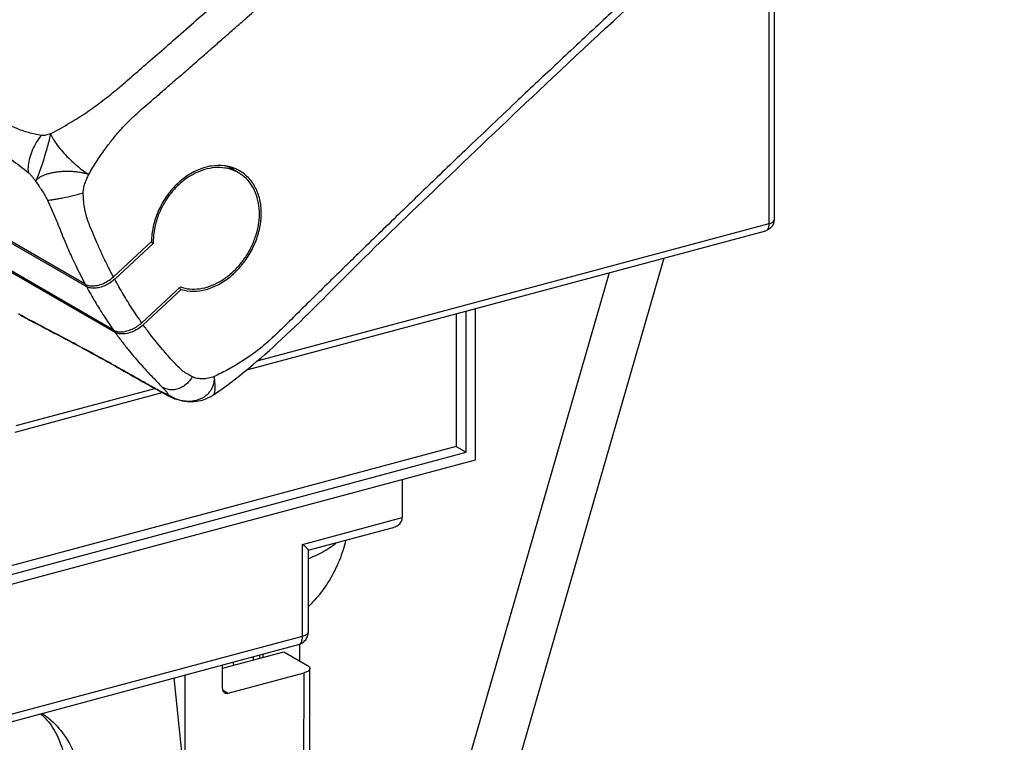
# Model space of a CAD drawing. Extents: x -173 to 1298, y -1176 to 635.
# Drawn here: x 250 to 294, y -173 to -140 of the extents above; entities that cross this region are included whole.
import ezdxf

# ---------------------------------------------------------------- set-up
doc = ezdxf.new("R2010")
doc.units = 0
doc.header["$LTSCALE"] = 2.574606
doc.header["$MEASUREMENT"] = 0
doc.layers.get('0').update_dxf_attribs({"linetype": 'CONTINUOUS'})

msp = doc.modelspace()

# ---------------------------------------------------------------- linework, layer by layer
for p, q in [((283.827, -149.606), (283.827, -134.049)), ((284.045, -133.854), (284.045, -149.444)), ((252.948, -152.342), (237.583, -143.468)), ((237.64, -143.575), (253.005, -152.449)), ((254.228, -154.415), (238.863, -145.54)), ((238.932, -145.636), (254.297, -154.511)), ((259.869, -147.315), (259.535, -147.122)), ((260.769, -155.787), (283.827, -149.606)), ((260.248, -156.206), (283.675, -149.927)), ((255.939, -150.415), (254.223, -152.007)), ((254.279, -152.114), (256.02, -150.499)), ((256.02, -150.499), (255.923, -150.442)), ((267.369, -191.73), (279.08, -151.159)), ((276.601, -151.823), (264.889, -192.394)), ((257.243, -152.464), (255.502, -154.079)), ((255.572, -154.175), (257.288, -152.583)), ((257.288, -152.583), (257.181, -152.521)), ((269.694, -153.674), (269.694, -159.663)), ((270.144, -159.923), (270.144, -153.554)), ((270.558, -153.443), (270.558, -160.272)), ((249.791, -159.009), (256.425, -157.231)), ((249.839, -158.717), (256.085, -157.043)), ((256.376, -157.205), (256.381, -157.208)), ((258.73, -157.341), (258.73, -157.341)), ((257.053, -157.529), (257.058, -157.531)), ((269.694, -159.663), (221.384, -172.613)), ((221.384, -172.994), (270.144, -159.923)), ((269.694, -159.663), (270.144, -159.923)), ((270.558, -160.272), (219.566, -173.941)), ((267.264, -161.155), (267.264, -162.87)), ((262.76, -164.077), (267.264, -162.87)), ((263.013, -164.345), (266.811, -163.327)), ((262.76, -168.214), (262.76, -164.077)), ((263.022, -168.019), (263.022, -164.337)), ((214.138, -181.248), (262.76, -168.214)), ((213.955, -181.632), (262.577, -168.599)), ((262.627, -168.599), (262.627, -169.339)), ((259.149, -169.669), (261.915, -168.928)), ((260.974, -169.029), (260.974, -169.18)), ((261.915, -168.928), (262.985, -169.545)), ((259.149, -170.584), (259.149, -169.518)), ((263.089, -174.413), (263.089, -169.678)), ((257.455, -174.859), (256.971, -170.102)), ((257.455, -174.859), (257.455, -169.972)), ((259.397, -170.793), (262.827, -169.873)), ((262.825, -174.604), (262.827, -169.873)), ((259.159, -170.655), (259.397, -170.793))]:
    msp.add_line(p, q)
for points, start_tangent, end_tangent in [([(250.976, -145.629), (250.392, -145.504), (249.825, -145.307), (249.276, -145.036), (248.722, -144.69), (248.101, -144.275), (247.402, -143.78), (246.615, -143.187), (245.725, -142.47), (244.714, -141.593), (243.575, -140.515), (242.434, -139.32), (241.405, -138.118), (240.495, -136.926), (239.707, -135.756), (239.038, -134.619), (238.479, -133.512), (238.018, -132.427), (237.648, -131.356), (237.361, -130.291), (237.156, -129.22), (237.029, -128.132), (236.985, -127.013), (237.027, -125.856), (237.166, -124.644), (237.417, -123.345), (237.805, -121.942), (238.344, -120.431), (239.024, -118.856), (239.822, -117.272), (240.734, -115.687), (241.756, -114.114), (242.87, -112.585), (244.06, -111.126), (245.31, -109.756), (246.601, -108.489)], (-0.988542, 0.150947), (0.733783, 0.679384)), ([(254.326, -143.596), (255.02, -143), (255.776, -142.345), (256.598, -141.63), (257.492, -140.849), (258.465, -139.996), (259.522, -139.064), (260.673, -138.044), (261.927, -136.926), (263.295, -135.699), (264.789, -134.35), (266.422, -132.864), (268.207, -131.226), (270.168, -129.411), (272.166, -127.544), (273.971, -125.841), (275.544, -124.345), (276.943, -123.005), (278.193, -121.801), (279.315, -120.713), (280.327, -119.727), (281.243, -118.83), (282.078, -118.009), (282.839, -117.258), (283.525, -116.579), (284.143, -115.964), (284.72, -115.382), (285.25, -114.788), (285.732, -114.18), (286.165, -113.56), (286.551, -112.93)], (0.767492, 0.641058), (0.496563, 0.868)), ([(253.109, -147.386), (253.457, -146.816), (253.835, -146.263), (254.164, -145.831), (254.512, -145.417), (254.856, -145.047), (255.218, -144.698), (255.571, -144.386), (255.927, -144.079), (256.365, -143.7), (256.804, -143.32), (257.35, -142.845), (257.897, -142.369), (258.47, -141.868), (259.043, -141.366), (259.66, -140.824), (260.277, -140.281), (260.963, -139.674), (261.649, -139.066), (262.431, -138.37), (263.213, -137.671), (264.005, -136.961), (264.796, -136.249), (265.595, -135.528), (266.392, -134.804), (267.292, -133.985), (268.19, -133.163), (269.028, -132.394), (269.864, -131.622), (270.732, -130.819), (271.598, -130.013), (272.427, -129.239), (273.255, -128.463), (274.36, -127.422), (275.463, -126.377), (276.442, -125.445), (277.42, -124.51), (278.25, -123.713), (279.078, -122.914), (279.97, -122.05), (280.861, -121.183), (281.743, -120.321), (282.625, -119.456), (283.427, -118.665), (284.228, -117.873), (284.996, -117.11), (285.767, -116.353), (286.381, -115.836), (287.023, -115.382), (287.707, -114.979), (288.404, -114.639)], (0.500786, 0.865571), (0.914527, 0.404526)), ([(294.081, -123.739), (293.666, -124.392), (293.212, -125.024), (292.817, -125.513), (292.397, -125.978), (292.017, -126.357), (291.621, -126.711), (291.127, -127.14), (290.633, -127.57), (290.062, -128.069), (289.492, -128.568), (289.078, -128.93), (288.665, -129.293), (288.185, -129.716), (287.706, -130.139), (287.13, -130.648), (286.555, -131.157), (285.889, -131.749), (285.224, -132.342), (284.606, -132.895), (283.988, -133.449), (283.286, -134.08), (282.584, -134.713), (281.879, -135.351), (281.174, -135.991), (280.371, -136.721), (279.57, -137.453), (278.794, -138.165), (278.019, -138.878), (277.122, -139.706), (276.226, -140.537), (275.245, -141.45), (274.266, -142.366), (273.374, -143.203), (272.483, -144.043), (271.452, -145.019), (270.423, -145.998), (269.52, -146.86), (268.619, -147.725), (267.863, -148.452), (267.108, -149.181), (266.189, -150.072), (265.272, -150.965), (264.57, -151.65), (263.869, -152.337), (263.061, -153.131), (262.254, -153.927), (261.632, -154.542), (260.989, -155.121), (260.445, -155.539), (259.886, -155.909), (259.329, -156.227), (258.767, -156.504)], (-0.514495, -0.857493), (-0.909943, -0.414733)), ([(258.73, -157.341), (261.815, -154.824), (265.087, -151.606), (268.89, -147.925), (273.407, -143.632), (278.809, -138.61), (283.768, -134.102), (287.928, -130.396), (291.518, -127.252), (294.439, -124.209)], (0.824197, 0.566303), (0.621534, 0.783387)), ([(238.41, -135.633), (239.007, -136.617), (239.637, -137.555), (240.206, -138.333), (240.79, -139.078), (241.501, -139.921), (242.225, -140.722), (243.164, -141.684), (244.112, -142.582), (245.489, -143.774), (246.86, -144.841), (247.871, -145.556), (248.87, -146.204), (249.616, -146.717), (250.373, -147.302)], (0.497752, -0.867319), (0.774965, -0.632004)), ([(251.384, -145.558), (252.261, -145.063), (253.003, -144.591), (253.672, -144.116), (254.274, -143.64)], (0.883504, 0.468423), (0.769736, 0.638362)), ([(254.274, -143.64), (254.326, -143.596)], (0.769736, 0.638362), (0.767492, 0.641058)), ([(250.976, -145.629), (250.756, -145.926), (250.574, -146.27), (250.444, -146.633), (250.375, -146.987), (250.373, -147.302)], (-0.66178, -0.749698), (0.108291, -0.994119)), ([(251.384, -145.558), (251.324, -145.824), (251.236, -146.151), (251.13, -146.513), (251.016, -146.88), (250.901, -147.218), (250.796, -147.498), (250.71, -147.697)], (-0.169911, -0.985459), (-0.429426, -0.903102)), ([(251.384, -145.558), (251.277, -145.59), (251.17, -145.617), (251.069, -145.632), (250.976, -145.629)], (-0.957105, -0.28974), (-0.990385, 0.138338)), ([(251.384, -145.558), (251.503, -145.796), (251.686, -146.066), (251.92, -146.355), (252.194, -146.646), (252.493, -146.925), (252.802, -147.176), (253.107, -147.386)], (0.359134, -0.933286), (0.852026, -0.5235)), ([(259.314, -147.013), (259.222, -147), (258.652, -147.011), (258.069, -147.176), (257.506, -147.487), (256.994, -147.925), (256.561, -148.468), (256.229, -149.087), (256.018, -149.748), (255.939, -150.415)], (-0.986083, 0.166253), (-0.017706, -0.999843)), ([(259.524, -147.163), (259.255, -147.101), (258.804, -147.084), (258.338, -147.17), (257.874, -147.355), (257.431, -147.634), (257.025, -147.996), (256.673, -148.428), (256.388, -148.912), (256.179, -149.434), (256.055, -149.971), (256.02, -150.499)], (-0.953925, 0.300045), (0.018692, -0.999825)), ([(259.404, -147.03), (259.314, -147.013)], (-0.976964, 0.213403), (-0.986083, 0.166253)), ([(259.535, -147.122), (259.314, -147.015)], (-0.866044, 0.499968), (-0.92965, 0.368444)), ([(259.58, -147.078), (259.404, -147.03)], (-0.951256, 0.308402), (-0.976964, 0.213403)), ([(259.529, -147.062), (259.6, -147.135)], (0.720818, -0.693125), (0.680713, -0.73255)), ([(259.92, -147.229), (259.748, -147.142), (259.58, -147.078)], (-0.865875, 0.500261), (-0.951256, 0.308402)), ([(250.373, -147.302), (250.457, -147.38), (250.542, -147.474), (250.626, -147.582), (250.71, -147.697)], (0.77109, -0.636726), (0.5801, -0.814546)), ([(250.71, -147.697), (250.771, -147.618), (250.86, -147.542), (250.976, -147.471), (251.116, -147.408), (251.277, -147.354), (251.456, -147.309), (251.652, -147.276), (251.858, -147.253), (252.065, -147.243), (252.271, -147.245), (252.476, -147.257), (252.671, -147.281), (252.848, -147.313), (252.995, -147.349), (253.107, -147.386)], (0.499272, 0.866445), (0.936786, -0.349902)), ([(252.861, -148.224), (252.881, -148.014), (252.939, -147.804), (253.019, -147.595), (253.109, -147.386)], (-0.00958, 0.999954), (0.391834, 0.920036)), ([(257.243, -152.464), (257.663, -152.556), (258.11, -152.545), (258.569, -152.432), (259.022, -152.223), (259.457, -151.922), (259.853, -151.543), (260.195, -151.101), (260.471, -150.611), (260.67, -150.095), (260.785, -149.567), (260.811, -149.048), (260.746, -148.559), (260.593, -148.115), (260.358, -147.737), (260.047, -147.433), (259.87, -147.315)], (0.942503, -0.334197), (-0.865961, 0.500112)), ([(259.54, -147.169), (259.524, -147.163)], (-0.950954, 0.309332), (-0.953925, 0.300045)), ([(259.87, -147.315), (259.676, -147.219), (259.54, -147.169)], (-0.865961, 0.500112), (-0.950954, 0.309332)), ([(259.6, -147.135), (259.643, -147.182)], (0.680713, -0.73255), (0.655307, -0.755363)), ([(260.555, -147.85), (260.201, -147.431), (259.92, -147.229)], (-0.528208, 0.849115), (-0.865875, 0.500261)), ([(250.71, -147.697), (250.856, -147.909), (250.996, -148.12), (251.125, -148.332), (251.239, -148.547)], (0.564375, -0.825518), (0.431202, -0.902255)), ([(257.288, -152.583), (257.829, -152.66), (258.402, -152.58), (258.975, -152.349), (259.518, -151.981), (260.001, -151.497), (260.4, -150.923), (260.691, -150.289), (260.859, -149.63), (260.893, -148.981), (260.79, -148.377), (260.555, -147.85)], (0.958134, -0.28632), (-0.528208, 0.849115)), ([(251.239, -148.547), (251.363, -148.538), (251.526, -148.517), (251.721, -148.485), (251.94, -148.444), (252.411, -148.341), (252.644, -148.283), (252.861, -148.224)], (0.9989, 0.046888), (0.961805, 0.273736)), ([(254.222, -152.007), (253.936, -151.454), (253.689, -150.942), (253.475, -150.467), (253.288, -150.027), (253.123, -149.619), (252.994, -149.234), (252.915, -148.869), (252.874, -148.53), (252.861, -148.224)], (-0.472324, 0.881425), (-0.011076, 0.999939)), ([(251.239, -148.547), (251.614, -149.38), (251.929, -150.167), (252.19, -150.784), (252.519, -151.5), (252.948, -152.342)], (0.430922, -0.902389), (0.473289, -0.880907)), ([(283.687, -149.922), (283.745, -149.884), (283.806, -149.77), (283.827, -149.606)], (0.930005, 0.367547), (0.000001, 1)), ([(283.96, -149.723), (283.84, -149.848), (283.734, -149.907)], (-0.558634, -0.829414), (-0.926202, -0.377028)), ([(283.827, -149.606), (283.964, -149.552), (284.037, -149.481), (284.043, -149.444)], (0.965901, 0.258913), (-0.005456, 0.999985)), ([(284.045, -149.444), (284.026, -149.581), (283.96, -149.723)], (-0.000001, -1), (-0.558634, -0.829414)), ([(283.734, -149.907), (283.675, -149.927)], (-0.926202, -0.377028), (-0.965901, -0.258913)), ([(283.675, -149.926), (283.687, -149.922)], (0.960021, 0.279926), (0.930005, 0.367547)), ([(252.948, -152.342), (253.158, -152.41), (253.415, -152.407), (253.696, -152.333), (253.974, -152.196), (254.223, -152.007)], (0.86594, -0.500149), (0.733037, 0.680188)), ([(254.279, -152.114), (254.075, -152.274), (253.847, -152.401), (253.611, -152.486), (253.382, -152.523), (253.175, -152.511), (253.005, -152.449)], (-0.733073, -0.680149), (-0.865944, 0.500142)), ([(253.005, -152.449), (253.393, -153.13), (253.801, -153.785), (254.227, -154.414)], (0.479779, -0.87739), (0.577094, -0.816678)), ([(255.501, -154.08), (255.075, -153.451), (254.667, -152.795), (254.279, -152.114)], (-0.577668, 0.816272), (-0.479275, 0.877665)), ([(250.035, -153.734), (249.936, -153.678)], (-0.873568, 0.486702), (-0.86742, 0.497577)), ([(250.034, -153.737), (250.611, -154.048), (252.07, -154.817), (253.982, -155.856), (256.26, -157.141)], (0.870228, -0.492649), (0.875481, -0.483252)), ([(256.265, -157.132), (255.722, -156.833), (255.141, -156.504), (254.392, -156.078), (253.683, -155.683), (252.757, -155.177), (251.918, -154.73), (251.168, -154.337), (250.527, -154.001), (250.082, -153.76), (250.035, -153.734)], (-0.879079, 0.476675), (-0.873568, 0.486702)), ([(254.228, -154.415), (254.398, -154.476), (254.605, -154.488), (254.834, -154.451), (255.07, -154.366), (255.298, -154.24), (255.502, -154.079)], (0.865939, -0.500149), (0.733073, 0.680149)), ([(255.572, -154.175), (255.323, -154.364), (255.046, -154.502), (254.764, -154.576), (254.507, -154.579), (254.362, -154.542)], (-0.733037, -0.680189), (-0.929887, 0.367845)), ([(257.78, -156.517), (257.575, -156.406), (257.361, -156.258), (257.146, -156.063), (256.924, -155.83), (256.687, -155.57), (256.435, -155.28), (256.165, -154.954), (255.877, -154.588), (255.571, -154.176)], (-0.903725, 0.428113), (-0.584339, 0.81151)), ([(254.362, -154.542), (254.297, -154.511)], (-0.929887, 0.367845), (-0.865939, 0.50015)), ([(254.297, -154.511), (254.588, -154.905), (254.887, -155.288), (255.134, -155.588), (255.387, -155.881), (255.653, -156.177), (255.926, -156.464), (256.192, -156.738), (256.426, -156.98)], (0.583315, -0.812246), (0.694637, -0.71936)), ([(257.78, -156.517), (257.61, -156.752), (257.395, -156.937), (257.152, -157.058), (256.897, -157.107), (256.649, -157.081), (256.426, -156.98)], (-0.49139, -0.87094), (-0.835608, 0.549327)), ([(258.767, -156.504), (258.507, -156.584), (258.25, -156.613), (258.005, -156.591), (257.78, -156.517)], (-0.925446, -0.37888), (-0.903432, 0.428732)), ([(258.767, -156.506), (258.77, -156.604), (258.762, -156.714), (258.74, -156.836), (258.696, -156.968), (258.628, -157.103), (258.535, -157.234)], (0.078217, -0.996936), (-0.642716, -0.766104)), ([(258.767, -156.506), (258.797, -156.844), (258.798, -157.103), (258.772, -157.273), (258.731, -157.341)], (0.119064, -0.992887), (-0.831646, -0.555306)), ([(256.26, -157.141), (256.381, -157.208)], (0.875481, -0.483252), (0.876708, -0.481023)), ([(256.322, -157.163), (256.265, -157.132)], (-0.884315, 0.466892), (-0.880171, 0.474657)), ([(256.265, -157.132), (256.376, -157.205)], (0.793164, -0.609008), (0.874505, -0.485016)), ([(256.564, -157.278), (256.508, -157.255), (256.397, -157.202), (256.322, -157.163)], (-0.926373, 0.376607), (-0.884315, 0.466892)), ([(256.377, -157.205), (256.477, -157.259)], (0.876887, -0.480696), (0.883178, -0.469038)), ([(256.426, -156.98), (256.491, -157.049), (256.548, -157.111), (256.58, -157.148)], (0.693775, -0.720192), (0.647118, -0.76239)), ([(256.477, -157.259), (256.563, -157.304), (256.831, -157.434)], (0.883178, -0.469038), (0.911615, -0.411044)), ([(256.671, -157.315), (256.599, -157.292), (256.564, -157.278)], (-0.966041, 0.258389), (-0.926373, 0.376607)), ([(256.58, -157.148), (256.594, -157.165), (256.631, -157.212), (256.657, -157.25), (256.673, -157.28), (256.677, -157.302), (256.676, -157.31), (256.671, -157.315)], (0.647118, -0.76239), (-0.817659, -0.575702)), ([(256.9, -157.454), (256.841, -157.423), (256.671, -157.315)], (-0.892915, 0.450225), (-0.811173, 0.584806)), ([(256.671, -157.315), (256.814, -157.409), (256.995, -157.505), (257.052, -157.529)], (0.814819, -0.579715), (0.929876, -0.367873)), ([(258.73, -157.341), (258.659, -157.387), (258.277, -157.565), (257.864, -157.649), (257.442, -157.635), (257.058, -157.531)], (-0.825372, -0.564589), (-0.931257, 0.364363)), ([(258.535, -157.234), (258.417, -157.353), (258.28, -157.453), (258.124, -157.533), (257.955, -157.589), (257.776, -157.622), (257.59, -157.63), (257.4, -157.614), (257.209, -157.574)], (-0.642716, -0.766104), (-0.964095, 0.265556)), ([(256.831, -157.434), (257.053, -157.528)], (0.911615, -0.411044), (0.931525, -0.363678)), ([(257.022, -157.51), (256.9, -157.454)], (-0.925577, 0.378559), (-0.892915, 0.450225)), ([(257.209, -157.574), (257.022, -157.51)], (-0.964095, 0.265556), (-0.925577, 0.378559)), ([(266.815, -163.326), (266.935, -163.285), (267.112, -163.176), (267.225, -163.035), (267.264, -162.87)], (0.965644, 0.259867), (0, 1)), ([(263.022, -164.721), (263.269, -164.616), (263.633, -164.438), (263.988, -164.226), (264.284, -164.005)], (0.927925, 0.372767), (0.765321, 0.643649)), ([(264.706, -163.892), (264.589, -164.324), (264.215, -165.252), (263.692, -166.113), (263.044, -166.868), (263.023, -166.889)], (-0.222359, -0.974965), (-0.715763, -0.698344)), ([(263.021, -164.337), (263.022, -164.337), (262.991, -164.291), (262.903, -164.203), (262.76, -164.077)], (0.826571, 0.562833), (-0.764069, 0.645135)), ([(262.591, -168.593), (262.661, -168.547), (262.734, -168.411), (262.76, -168.214)], (0.931528, 0.36367), (0, 1)), ([(262.699, -168.551), (262.756, -168.518), (262.902, -168.38), (262.992, -168.207), (263.022, -168.019)], (0.887026, 0.46172), (0, 1)), ([(262.76, -168.214), (262.924, -168.149), (263.012, -168.063), (263.019, -168.019)], (0.9659, 0.258914), (-0.005457, 0.999985)), ([(262.577, -168.599), (262.699, -168.551)], (0.9659, 0.258914), (0.887026, 0.46172)), ([(262.577, -168.598), (262.591, -168.593)], (0.960021, 0.279928), (0.931528, 0.36367)), ([(260.568, -169.289), (260.567, -169.287), (260.528, -169.148)], (-0.214347, 0.976758), (-0.336338, 0.941741)), ([(260.846, -169.214), (260.815, -169.101), (260.804, -169.074)], (-0.172166, 0.985068), (-0.405221, 0.914219)), ([(259.618, -169.392), (259.658, -169.53), (259.659, -169.532)], (0.336338, -0.941741), (0.214339, -0.976759)), ([(263.087, -169.678), (263.079, -169.722), (262.992, -169.807), (262.827, -169.873)], (0.003578, -0.999994), (-0.965898, -0.258924)), ([(262.985, -169.545), (263.077, -169.631), (263.087, -169.678)], (0.86594, -0.500149), (0.003578, -0.999994)), ([(259.149, -170.584), (259.168, -170.685), (259.222, -170.759), (259.247, -170.777)], (0.000009, -1), (0.866707, -0.498817)), ([(259.247, -170.777), (259.302, -170.797), (259.397, -170.793)], (0.866707, -0.498817), (0.965898, 0.258924)), ([(250.935, -171.718), (251.064, -171.836), (251.609, -172.56), (251.95, -173.461), (252.065, -174.48)], (0.758575, -0.651585), (0.000009, -1)), ([(250.996, -171.702), (251.401, -172.007), (252.076, -172.793), (252.554, -173.792), (252.79, -174.899)], (0.84145, -0.540334), (0.101133, -0.994873))]:
    msp.add_spline(points, degree=3, dxfattribs=dict(start_tangent=start_tangent, end_tangent=end_tangent))

doc.saveas('drawing.dxf')
